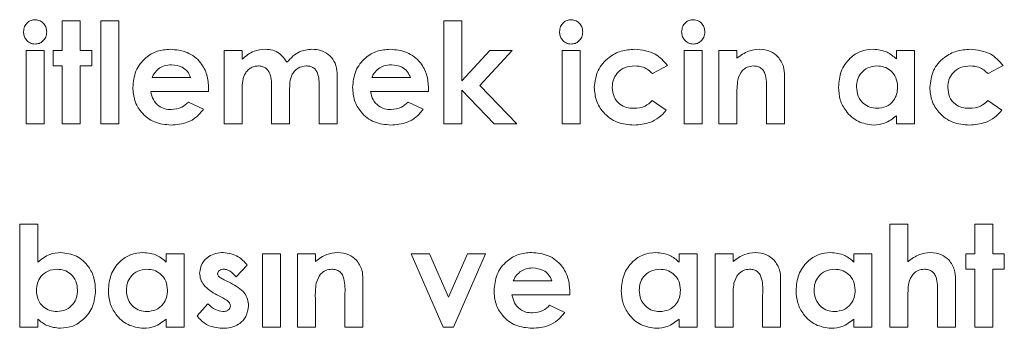
# Model space of a CAD drawing. Units: millimetres. Extents: x 209 to 22510, y -158 to 5582.
# Drawn here: x 19955 to 19980, y 2945 to 2953 of the extents above; entities that cross this region are included whole.
import ezdxf

# ---------------------------------------------------------------- set-up
doc = ezdxf.new("R2010")
doc.units = ezdxf.units.MM

msp = doc.modelspace()

# ---------------------------------------------------------------- linework, layer by layer
at = {"color": 7, "linetype": 'Continuous', "lineweight": 15}
for p, q in [((19956.383, 2952.779), (19956.831, 2952.779)), ((19956.383, 2952.042), (19956.383, 2952.779)), ((19956.831, 2952.779), (19956.831, 2952.042)), ((19957.344, 2952.779), (19957.793, 2952.779)), ((19957.344, 2950.215), (19957.344, 2952.779)), ((19957.793, 2952.779), (19957.793, 2950.215)), ((19965.902, 2952.779), (19966.35, 2952.779)), ((19965.902, 2950.215), (19965.902, 2952.779)), ((19966.35, 2952.779), (19966.35, 2951.284)), ((19955.485, 2952.042), (19955.934, 2952.042)), ((19955.485, 2950.215), (19955.485, 2952.042)), ((19955.934, 2952.042), (19955.934, 2950.215)), ((19956.158, 2951.657), (19956.158, 2952.042)), ((19956.158, 2952.042), (19956.383, 2952.042)), ((19956.831, 2952.042), (19957.12, 2952.042)), ((19957.12, 2952.042), (19957.12, 2951.657)), ((19960.421, 2952.042), (19960.87, 2952.042)), ((19960.421, 2950.215), (19960.421, 2952.042)), ((19960.87, 2952.042), (19960.87, 2951.824)), ((19966.35, 2951.284), (19967.049, 2952.042)), ((19967.603, 2952.042), (19966.801, 2951.171)), ((19967.049, 2952.042), (19967.603, 2952.042)), ((19968.85, 2952.042), (19969.299, 2952.042)), ((19968.85, 2950.215), (19968.85, 2952.042)), ((19969.299, 2952.042), (19969.299, 2950.215)), ((19971.895, 2952.042), (19972.344, 2952.042)), ((19971.895, 2950.215), (19971.895, 2952.042)), ((19972.344, 2952.042), (19972.344, 2950.215)), ((19972.761, 2952.042), (19973.209, 2952.042)), ((19972.761, 2950.215), (19972.761, 2952.042)), ((19973.209, 2952.042), (19973.209, 2951.849)), ((19977.184, 2952.042), (19977.633, 2952.042)), ((19977.184, 2951.836), (19977.184, 2952.042)), ((19977.633, 2952.042), (19977.633, 2950.215)), ((19956.383, 2951.657), (19956.158, 2951.657)), ((19956.383, 2950.215), (19956.383, 2951.657)), ((19957.12, 2951.657), (19956.831, 2951.657)), ((19956.831, 2951.657), (19956.831, 2950.215)), ((19971.479, 2951.669), (19971.107, 2951.465)), ((19979.844, 2951.669), (19979.472, 2951.465)), ((19958.626, 2951.369), (19959.588, 2951.369)), ((19964.107, 2951.369), (19965.068, 2951.369)), ((19974.395, 2951.413), (19974.395, 2950.215)), ((19960.036, 2951.101), (19960.035, 2951.016)), ((19961.607, 2950.215), (19961.607, 2951.091)), ((19962.793, 2950.215), (19962.793, 2951.133)), ((19963.242, 2951.278), (19963.242, 2950.215)), ((19965.517, 2951.101), (19965.516, 2951.016)), ((19966.801, 2951.171), (19967.718, 2950.215)), ((19960.035, 2951.016), (19958.594, 2951.016)), ((19960.87, 2951.019), (19960.87, 2950.215)), ((19962.056, 2951.031), (19962.056, 2950.215)), ((19965.516, 2951.016), (19964.075, 2951.016)), ((19967.153, 2950.215), (19966.35, 2951.052)), ((19966.35, 2951.052), (19966.35, 2950.215)), ((19973.209, 2950.942), (19973.209, 2950.215)), ((19973.947, 2950.215), (19973.947, 2951.008)), ((19959.533, 2950.757), (19959.908, 2950.579)), ((19965.013, 2950.757), (19965.389, 2950.579)), ((19971.098, 2950.792), (19971.447, 2950.553)), ((19979.463, 2950.792), (19979.812, 2950.553)), ((19977.184, 2950.215), (19977.184, 2950.414)), ((19955.934, 2950.215), (19955.485, 2950.215)), ((19956.831, 2950.215), (19956.383, 2950.215)), ((19957.793, 2950.215), (19957.344, 2950.215)), ((19960.87, 2950.215), (19960.421, 2950.215)), ((19962.056, 2950.215), (19961.607, 2950.215)), ((19963.242, 2950.215), (19962.793, 2950.215)), ((19966.35, 2950.215), (19965.902, 2950.215)), ((19967.718, 2950.215), (19967.153, 2950.215)), ((19969.299, 2950.215), (19968.85, 2950.215)), ((19972.344, 2950.215), (19971.895, 2950.215)), ((19973.209, 2950.215), (19972.761, 2950.215)), ((19974.395, 2950.215), (19973.947, 2950.215)), ((19977.633, 2950.215), (19977.184, 2950.215)), ((19955.325, 2947.709), (19955.774, 2947.709)), ((19955.325, 2945.145), (19955.325, 2947.709)), ((19955.774, 2947.709), (19955.774, 2946.759)), ((19977.024, 2947.709), (19977.472, 2947.709)), ((19977.024, 2945.145), (19977.024, 2947.709)), ((19977.472, 2947.709), (19977.472, 2946.774)), ((19979.139, 2947.709), (19979.588, 2947.709)), ((19979.139, 2946.971), (19979.139, 2947.709)), ((19979.588, 2947.709), (19979.588, 2946.971)), ((19958.979, 2946.971), (19959.427, 2946.971)), ((19958.979, 2946.766), (19958.979, 2946.971)), ((19959.427, 2946.971), (19959.427, 2945.145)), ((19961.383, 2946.971), (19961.831, 2946.971)), ((19961.383, 2945.145), (19961.383, 2946.971)), ((19961.831, 2946.971), (19961.831, 2945.145)), ((19962.248, 2946.971), (19962.697, 2946.971)), ((19962.248, 2945.145), (19962.248, 2946.971)), ((19962.697, 2946.971), (19962.697, 2946.778)), ((19965.084, 2946.971), (19965.541, 2946.971)), ((19965.885, 2945.145), (19965.084, 2946.971)), ((19965.541, 2946.971), (19966.014, 2945.893)), ((19966.014, 2945.893), (19966.487, 2946.971)), ((19966.943, 2946.971), (19966.143, 2945.145)), ((19966.487, 2946.971), (19966.943, 2946.971)), ((19971.767, 2946.971), (19972.216, 2946.971)), ((19971.767, 2946.766), (19971.767, 2946.971)), ((19972.216, 2946.971), (19972.216, 2945.145)), ((19972.665, 2946.971), (19973.113, 2946.971)), ((19972.665, 2945.145), (19972.665, 2946.971)), ((19973.113, 2946.971), (19973.113, 2946.778)), ((19976.126, 2946.971), (19976.575, 2946.971)), ((19976.126, 2946.766), (19976.126, 2946.971)), ((19976.575, 2946.971), (19976.575, 2945.145)), ((19978.915, 2946.587), (19978.915, 2946.971)), ((19978.915, 2946.971), (19979.139, 2946.971)), ((19979.588, 2946.971), (19979.876, 2946.971)), ((19979.876, 2946.971), (19979.876, 2946.587)), ((19960.998, 2946.69), (19960.723, 2946.395)), ((19979.139, 2946.587), (19978.915, 2946.587)), ((19979.139, 2945.145), (19979.139, 2946.587)), ((19979.876, 2946.587), (19979.588, 2946.587)), ((19979.588, 2946.587), (19979.588, 2945.145)), ((19960.42, 2946.325), (19960.582, 2946.243)), ((19963.883, 2946.342), (19963.883, 2945.145)), ((19967.633, 2946.298), (19968.594, 2946.298)), ((19974.299, 2946.342), (19974.299, 2945.145)), ((19978.658, 2946.342), (19978.658, 2945.145)), ((19960.388, 2945.872), (19960.24, 2945.947)), ((19963.434, 2945.145), (19963.434, 2945.938)), ((19969.041, 2945.946), (19967.6, 2945.946)), ((19969.043, 2946.03), (19969.041, 2945.946)), ((19973.85, 2945.145), (19973.85, 2945.938)), ((19978.209, 2945.145), (19978.209, 2945.939)), ((19959.748, 2945.42), (19960.02, 2945.721)), ((19962.697, 2945.872), (19962.697, 2945.145)), ((19968.539, 2945.687), (19968.915, 2945.508)), ((19973.113, 2945.872), (19973.113, 2945.145)), ((19977.472, 2945.872), (19977.472, 2945.145)), ((19955.774, 2945.344), (19955.774, 2945.145)), ((19958.979, 2945.145), (19958.979, 2945.344)), ((19971.767, 2945.145), (19971.767, 2945.344)), ((19976.126, 2945.145), (19976.126, 2945.344)), ((19955.774, 2945.145), (19955.325, 2945.145)), ((19959.427, 2945.145), (19958.979, 2945.145)), ((19961.831, 2945.145), (19961.383, 2945.145)), ((19962.697, 2945.145), (19962.248, 2945.145)), ((19963.883, 2945.145), (19963.434, 2945.145)), ((19966.143, 2945.145), (19965.885, 2945.145)), ((19972.216, 2945.145), (19971.767, 2945.145)), ((19973.113, 2945.145), (19972.665, 2945.145)), ((19974.299, 2945.145), (19973.85, 2945.145)), ((19976.575, 2945.145), (19976.126, 2945.145)), ((19977.472, 2945.145), (19977.024, 2945.145)), ((19978.658, 2945.145), (19978.209, 2945.145)), ((19979.588, 2945.145), (19979.139, 2945.145))]:
    msp.add_line(p, q, dxfattribs=at)
for points, knots in [([(19955.421, 2952.512), (19955.426, 2952.555), (19955.435, 2952.642), (19955.512, 2952.74), (19955.606, 2952.801), (19955.674, 2952.808), (19955.708, 2952.811)], [0, 0, 0, 0, 0.279759, 0.559618, 0.779821, 1, 1, 1, 1]), ([(19955.708, 2952.811), (19955.752, 2952.805), (19955.84, 2952.794), (19955.933, 2952.708), (19955.99, 2952.609), (19955.995, 2952.54), (19955.998, 2952.505)], [0, 0, 0, 0, 0.279183, 0.558865, 0.779308, 1, 1, 1, 1]), ([(19968.786, 2952.512), (19968.791, 2952.555), (19968.801, 2952.642), (19968.877, 2952.74), (19968.972, 2952.801), (19969.04, 2952.808), (19969.074, 2952.811)], [0, 0, 0, 0, 0.27976, 0.559621, 0.779823, 1, 1, 1, 1]), ([(19969.074, 2952.811), (19969.118, 2952.805), (19969.205, 2952.794), (19969.299, 2952.708), (19969.356, 2952.609), (19969.361, 2952.54), (19969.363, 2952.505)], [0, 0, 0, 0, 0.279184, 0.558865, 0.779308, 1, 1, 1, 1]), ([(19971.831, 2952.512), (19971.836, 2952.555), (19971.845, 2952.642), (19971.922, 2952.74), (19972.017, 2952.801), (19972.085, 2952.808), (19972.119, 2952.811)], [0, 0, 0, 0, 0.2797599, 0.5596209, 0.7798228, 1, 1, 1, 1]), ([(19972.119, 2952.811), (19972.163, 2952.805), (19972.25, 2952.794), (19972.343, 2952.708), (19972.4, 2952.609), (19972.406, 2952.54), (19972.408, 2952.505)], [0, 0, 0, 0, 0.2791847, 0.5588654, 0.7793078, 1, 1, 1, 1]), ([(19955.712, 2952.202), (19955.668, 2952.208), (19955.579, 2952.22), (19955.485, 2952.307), (19955.429, 2952.407), (19955.424, 2952.477), (19955.421, 2952.512)], [0, 0, 0, 0, 0.279286, 0.558913, 0.77941, 1, 1, 1, 1]), ([(19955.998, 2952.505), (19955.993, 2952.462), (19955.984, 2952.375), (19955.908, 2952.277), (19955.814, 2952.212), (19955.746, 2952.206), (19955.712, 2952.202)], [0, 0, 0, 0, 0.279852, 0.559575, 0.779824, 1, 1, 1, 1]), ([(19969.077, 2952.202), (19969.033, 2952.208), (19968.944, 2952.22), (19968.85, 2952.307), (19968.795, 2952.407), (19968.789, 2952.477), (19968.786, 2952.512)], [0, 0, 0, 0, 0.279284, 0.558914, 0.779409, 1, 1, 1, 1]), ([(19969.363, 2952.505), (19969.359, 2952.462), (19969.349, 2952.375), (19969.273, 2952.277), (19969.18, 2952.212), (19969.112, 2952.206), (19969.077, 2952.202)], [0, 0, 0, 0, 0.2798519, 0.5595728, 0.7798209, 1, 1, 1, 1]), ([(19972.122, 2952.202), (19972.078, 2952.208), (19971.989, 2952.22), (19971.895, 2952.307), (19971.84, 2952.407), (19971.834, 2952.477), (19971.831, 2952.512)], [0, 0, 0, 0, 0.279284, 0.5589135, 0.7794094, 1, 1, 1, 1]), ([(19972.408, 2952.505), (19972.404, 2952.462), (19972.394, 2952.375), (19972.318, 2952.277), (19972.225, 2952.212), (19972.156, 2952.206), (19972.122, 2952.202)], [0, 0, 0, 0, 0.279852, 0.559573, 0.779821, 1, 1, 1, 1]), ([(19958.145, 2951.119), (19958.159, 2951.259), (19958.187, 2951.539), (19958.435, 2951.858), (19958.748, 2952.047), (19958.968, 2952.065), (19959.078, 2952.074)], [0, 0, 0, 0, 0.279924, 0.559401, 0.77956, 1, 1, 1, 1]), ([(19958.145, 2951.119), (19958.159, 2951.259), (19958.187, 2951.539), (19958.435, 2951.858), (19958.748, 2952.047), (19958.968, 2952.065), (19959.078, 2952.074)], [0, 0, 0, 0, 0.279924, 0.559401, 0.77956, 1, 1, 1, 1]), ([(19959.078, 2952.074), (19959.222, 2952.06), (19959.511, 2952.033), (19959.838, 2951.773), (19960.014, 2951.44), (19960.029, 2951.214), (19960.036, 2951.101)], [0, 0, 0, 0, 0.279903, 0.559127, 0.779298, 1, 1, 1, 1]), ([(19959.078, 2952.074), (19959.222, 2952.06), (19959.511, 2952.033), (19959.838, 2951.773), (19960.014, 2951.44), (19960.029, 2951.214), (19960.036, 2951.101)], [0, 0, 0, 0, 0.279903, 0.559127, 0.779298, 1, 1, 1, 1]), ([(19960.87, 2951.824), (19960.965, 2951.904), (19961.134, 2952.049), (19961.355, 2952.066), (19961.452, 2952.074)], [0, 0, 0, 0, 0.558998, 1, 1, 1, 1]), ([(19961.452, 2952.074), (19961.514, 2952.069), (19961.637, 2952.06), (19961.842, 2951.961), (19961.934, 2951.829), (19961.99, 2951.749)], [0, 0, 0, 0, 0.280755, 0.56136, 1, 1, 1, 1]), ([(19961.452, 2952.074), (19961.514, 2952.069), (19961.637, 2952.06), (19961.842, 2951.961), (19961.934, 2951.829), (19961.99, 2951.749)], [0, 0, 0, 0, 0.280755, 0.56136, 1, 1, 1, 1]), ([(19961.99, 2951.749), (19962.085, 2951.852), (19962.256, 2952.038), (19962.504, 2952.063), (19962.613, 2952.074)], [0, 0, 0, 0, 0.558735, 1, 1, 1, 1]), ([(19961.99, 2951.749), (19962.085, 2951.852), (19962.256, 2952.038), (19962.504, 2952.063), (19962.613, 2952.074)], [0, 0, 0, 0, 0.558735, 1, 1, 1, 1]), ([(19962.613, 2952.074), (19962.686, 2952.069), (19962.831, 2952.058), (19963.028, 2951.955), (19963.242, 2951.709), (19963.242, 2951.456), (19963.242, 2951.278)], [0, 0, 0, 0, 0.187324, 0.374383, 0.561073, 1, 1, 1, 1]), ([(19963.626, 2951.119), (19963.64, 2951.259), (19963.668, 2951.539), (19963.915, 2951.858), (19964.229, 2952.047), (19964.449, 2952.065), (19964.559, 2952.074)], [0, 0, 0, 0, 0.279924, 0.5594, 0.779559, 1, 1, 1, 1]), ([(19963.626, 2951.119), (19963.64, 2951.259), (19963.668, 2951.539), (19963.915, 2951.858), (19964.229, 2952.047), (19964.449, 2952.065), (19964.559, 2952.074)], [0, 0, 0, 0, 0.279924, 0.5594, 0.779559, 1, 1, 1, 1]), ([(19964.559, 2952.074), (19964.703, 2952.06), (19964.991, 2952.033), (19965.319, 2951.773), (19965.495, 2951.44), (19965.51, 2951.214), (19965.517, 2951.101)], [0, 0, 0, 0, 0.279903, 0.559127, 0.779298, 1, 1, 1, 1]), ([(19964.559, 2952.074), (19964.703, 2952.06), (19964.991, 2952.033), (19965.319, 2951.773), (19965.495, 2951.44), (19965.51, 2951.214), (19965.517, 2951.101)], [0, 0, 0, 0, 0.279903, 0.559127, 0.779298, 1, 1, 1, 1]), ([(19969.652, 2951.122), (19969.67, 2951.267), (19969.708, 2951.556), (19969.983, 2951.874), (19970.317, 2952.047), (19970.545, 2952.065), (19970.658, 2952.074)], [0, 0, 0, 0, 0.279442, 0.558801, 0.779295, 1, 1, 1, 1]), ([(19969.652, 2951.122), (19969.67, 2951.267), (19969.708, 2951.556), (19969.983, 2951.874), (19970.317, 2952.047), (19970.545, 2952.065), (19970.658, 2952.074)], [0, 0, 0, 0, 0.279442, 0.558801, 0.779295, 1, 1, 1, 1]), ([(19970.658, 2952.074), (19970.841, 2952.054), (19971.166, 2952.017), (19971.383, 2951.776), (19971.479, 2951.669)], [0, 0, 0, 0, 0.559357, 1, 1, 1, 1]), ([(19973.209, 2951.849), (19973.302, 2951.918), (19973.468, 2952.042), (19973.672, 2952.064), (19973.762, 2952.074)], [0, 0, 0, 0, 0.56038, 1, 1, 1, 1]), ([(19973.762, 2952.074), (19973.861, 2952.064), (19974.037, 2952.047), (19974.173, 2951.935), (19974.233, 2951.886)], [0, 0, 0, 0, 0.559325, 1, 1, 1, 1]), ([(19973.762, 2952.074), (19973.861, 2952.064), (19974.037, 2952.047), (19974.173, 2951.935), (19974.233, 2951.886)], [0, 0, 0, 0, 0.559325, 1, 1, 1, 1]), ([(19975.742, 2951.125), (19975.753, 2951.26), (19975.776, 2951.528), (19975.997, 2951.844), (19976.288, 2952.043), (19976.499, 2952.064), (19976.604, 2952.074)], [0, 0, 0, 0, 0.28025, 0.559724, 0.779858, 1, 1, 1, 1]), ([(19975.742, 2951.125), (19975.753, 2951.26), (19975.776, 2951.528), (19975.997, 2951.844), (19976.288, 2952.043), (19976.499, 2952.064), (19976.604, 2952.074)], [0, 0, 0, 0, 0.28025, 0.559724, 0.779858, 1, 1, 1, 1]), ([(19976.604, 2952.074), (19976.726, 2952.061), (19976.943, 2952.037), (19977.11, 2951.898), (19977.184, 2951.836)], [0, 0, 0, 0, 0.559129, 1, 1, 1, 1]), ([(19978.017, 2951.122), (19978.036, 2951.267), (19978.073, 2951.556), (19978.348, 2951.874), (19978.683, 2952.047), (19978.91, 2952.065), (19979.024, 2952.074)], [0, 0, 0, 0, 0.279442, 0.558801, 0.779295, 1, 1, 1, 1]), ([(19978.017, 2951.122), (19978.036, 2951.267), (19978.073, 2951.556), (19978.348, 2951.874), (19978.683, 2952.047), (19978.91, 2952.065), (19979.024, 2952.074)], [0, 0, 0, 0, 0.279442, 0.558801, 0.779295, 1, 1, 1, 1]), ([(19979.024, 2952.074), (19979.206, 2952.054), (19979.532, 2952.017), (19979.749, 2951.776), (19979.844, 2951.669)], [0, 0, 0, 0, 0.559357, 1, 1, 1, 1]), ([(19974.233, 2951.886), (19974.288, 2951.806), (19974.387, 2951.663), (19974.393, 2951.49), (19974.395, 2951.413)], [0, 0, 0, 0, 0.557588, 1, 1, 1, 1]), ([(19958.789, 2951.589), (19958.751, 2951.553), (19958.685, 2951.489), (19958.644, 2951.406), (19958.626, 2951.369)], [0, 0, 0, 0, 0.559099, 1, 1, 1, 1]), ([(19959.114, 2951.689), (19959.049, 2951.685), (19958.932, 2951.676), (19958.833, 2951.616), (19958.789, 2951.589)], [0, 0, 0, 0, 0.559832, 1, 1, 1, 1]), ([(19959.588, 2951.369), (19959.564, 2951.421), (19959.518, 2951.526), (19959.351, 2951.658), (19959.204, 2951.678), (19959.114, 2951.689)], [0, 0, 0, 0, 0.280406, 0.56133, 1, 1, 1, 1]), ([(19961.276, 2951.657), (19961.241, 2951.655), (19961.169, 2951.649), (19961.071, 2951.602), (19960.989, 2951.532), (19960.871, 2951.35), (19960.87, 2951.166), (19960.87, 2951.019)], [0, 0, 0, 0, 0.125297, 0.25064, 0.376037, 0.501471, 1, 1, 1, 1]), ([(19961.607, 2951.091), (19961.607, 2951.218), (19961.608, 2951.376), (19961.524, 2951.545), (19961.456, 2951.611), (19961.37, 2951.652), (19961.308, 2951.656), (19961.276, 2951.657)], [0, 0, 0, 0, 0.499394, 0.624639, 0.749663, 0.874726, 1, 1, 1, 1]), ([(19962.469, 2951.657), (19962.398, 2951.647), (19962.291, 2951.631), (19962.179, 2951.538), (19962.057, 2951.362), (19962.056, 2951.178), (19962.056, 2951.031)], [0, 0, 0, 0, 0.249002, 0.374747, 0.500505, 1, 1, 1, 1]), ([(19962.793, 2951.133), (19962.792, 2951.252), (19962.792, 2951.402), (19962.709, 2951.561), (19962.641, 2951.62), (19962.557, 2951.652), (19962.499, 2951.656), (19962.469, 2951.657)], [0, 0, 0, 0, 0.499674, 0.624751, 0.749775, 0.87475, 1, 1, 1, 1]), ([(19964.27, 2951.589), (19964.232, 2951.553), (19964.165, 2951.489), (19964.125, 2951.406), (19964.107, 2951.369)], [0, 0, 0, 0, 0.559099, 1, 1, 1, 1]), ([(19964.595, 2951.689), (19964.53, 2951.685), (19964.413, 2951.676), (19964.313, 2951.616), (19964.27, 2951.589)], [0, 0, 0, 0, 0.55983, 1, 1, 1, 1]), ([(19965.068, 2951.369), (19965.045, 2951.421), (19964.998, 2951.526), (19964.832, 2951.658), (19964.685, 2951.678), (19964.595, 2951.689)], [0, 0, 0, 0, 0.280405, 0.561331, 1, 1, 1, 1]), ([(19970.66, 2951.657), (19970.578, 2951.651), (19970.415, 2951.637), (19970.225, 2951.496), (19970.115, 2951.312), (19970.105, 2951.184), (19970.1, 2951.12)], [0, 0, 0, 0, 0.280155, 0.559367, 0.779487, 1, 1, 1, 1]), ([(19971.107, 2951.465), (19971.035, 2951.529), (19970.906, 2951.643), (19970.736, 2951.653), (19970.66, 2951.657)], [0, 0, 0, 0, 0.559007, 1, 1, 1, 1]), ([(19973.623, 2951.657), (19973.569, 2951.652), (19973.463, 2951.64), (19973.306, 2951.519), (19973.259, 2951.389), (19973.23, 2951.31)], [0, 0, 0, 0, 0.2804, 0.560813, 1, 1, 1, 1]), ([(19973.947, 2951.008), (19973.951, 2951.148), (19973.956, 2951.322), (19973.89, 2951.521), (19973.821, 2951.601), (19973.726, 2951.65), (19973.657, 2951.655), (19973.623, 2951.657)], [0, 0, 0, 0, 0.500562, 0.625547, 0.750279, 0.875004, 1, 1, 1, 1]), ([(19976.699, 2951.657), (19976.622, 2951.649), (19976.468, 2951.632), (19976.298, 2951.489), (19976.203, 2951.313), (19976.195, 2951.192), (19976.19, 2951.132)], [0, 0, 0, 0, 0.279592, 0.559065, 0.779312, 1, 1, 1, 1]), ([(19977.216, 2951.134), (19977.209, 2951.211), (19977.195, 2951.367), (19977.057, 2951.543), (19976.881, 2951.643), (19976.759, 2951.653), (19976.699, 2951.657)], [0, 0, 0, 0, 0.279995, 0.559297, 0.77943, 1, 1, 1, 1]), ([(19979.026, 2951.657), (19978.944, 2951.651), (19978.78, 2951.637), (19978.59, 2951.496), (19978.48, 2951.312), (19978.471, 2951.184), (19978.466, 2951.12)], [0, 0, 0, 0, 0.2801545, 0.5593666, 0.7794874, 1, 1, 1, 1]), ([(19979.472, 2951.465), (19979.4, 2951.529), (19979.271, 2951.643), (19979.101, 2951.653), (19979.026, 2951.657)], [0, 0, 0, 0, 0.559006, 1, 1, 1, 1]), ([(19973.23, 2951.31), (19973.223, 2951.241), (19973.209, 2951.119), (19973.209, 2950.996), (19973.209, 2950.942)], [0, 0, 0, 0, 0.5596399, 1, 1, 1, 1]), ([(19959.098, 2950.183), (19958.958, 2950.196), (19958.677, 2950.222), (19958.357, 2950.472), (19958.172, 2950.788), (19958.154, 2951.008), (19958.145, 2951.119)], [0, 0, 0, 0, 0.279983, 0.559321, 0.779504, 1, 1, 1, 1]), ([(19964.579, 2950.183), (19964.438, 2950.196), (19964.157, 2950.222), (19963.838, 2950.472), (19963.653, 2950.788), (19963.635, 2951.008), (19963.626, 2951.119)], [0, 0, 0, 0, 0.279984, 0.559321, 0.779504, 1, 1, 1, 1]), ([(19970.645, 2950.183), (19970.501, 2950.194), (19970.212, 2950.216), (19969.881, 2950.465), (19969.684, 2950.784), (19969.663, 2951.009), (19969.652, 2951.122)], [0, 0, 0, 0, 0.280292, 0.55932, 0.779683, 1, 1, 1, 1]), ([(19970.1, 2951.12), (19970.108, 2951.041), (19970.124, 2950.883), (19970.269, 2950.706), (19970.451, 2950.612), (19970.574, 2950.604), (19970.636, 2950.6)], [0, 0, 0, 0, 0.279856, 0.559017, 0.779217, 1, 1, 1, 1]), ([(19970.1, 2951.12), (19970.108, 2951.041), (19970.124, 2950.883), (19970.269, 2950.706), (19970.451, 2950.612), (19970.574, 2950.604), (19970.636, 2950.6)], [0, 0, 0, 0, 0.279856, 0.559017, 0.779217, 1, 1, 1, 1]), ([(19976.618, 2950.183), (19976.484, 2950.202), (19976.216, 2950.239), (19975.93, 2950.502), (19975.765, 2950.809), (19975.749, 2951.02), (19975.742, 2951.125)], [0, 0, 0, 0, 0.279095, 0.558931, 0.779356, 1, 1, 1, 1]), ([(19976.19, 2951.132), (19976.198, 2951.055), (19976.212, 2950.9), (19976.347, 2950.723), (19976.518, 2950.616), (19976.64, 2950.605), (19976.701, 2950.6)], [0, 0, 0, 0, 0.279983, 0.559364, 0.779588, 1, 1, 1, 1]), ([(19976.19, 2951.132), (19976.198, 2951.055), (19976.212, 2950.9), (19976.347, 2950.723), (19976.518, 2950.616), (19976.64, 2950.605), (19976.701, 2950.6)], [0, 0, 0, 0, 0.279983, 0.559364, 0.779588, 1, 1, 1, 1]), ([(19976.701, 2950.6), (19976.779, 2950.608), (19976.935, 2950.625), (19977.109, 2950.77), (19977.204, 2950.95), (19977.212, 2951.072), (19977.216, 2951.134)], [0, 0, 0, 0, 0.2796851, 0.5589758, 0.7792308, 1, 1, 1, 1]), ([(19976.701, 2950.6), (19976.779, 2950.608), (19976.935, 2950.625), (19977.109, 2950.77), (19977.204, 2950.95), (19977.212, 2951.072), (19977.216, 2951.134)], [0, 0, 0, 0, 0.2796851, 0.5589758, 0.7792308, 1, 1, 1, 1]), ([(19979.01, 2950.183), (19978.866, 2950.194), (19978.578, 2950.216), (19978.247, 2950.465), (19978.05, 2950.784), (19978.028, 2951.009), (19978.017, 2951.122)], [0, 0, 0, 0, 0.2802924, 0.5593199, 0.7796828, 1, 1, 1, 1]), ([(19978.466, 2951.12), (19978.474, 2951.041), (19978.489, 2950.883), (19978.634, 2950.706), (19978.816, 2950.612), (19978.939, 2950.604), (19979.001, 2950.6)], [0, 0, 0, 0, 0.279856, 0.559016, 0.779216, 1, 1, 1, 1]), ([(19978.466, 2951.12), (19978.474, 2951.041), (19978.489, 2950.883), (19978.634, 2950.706), (19978.816, 2950.612), (19978.939, 2950.604), (19979.001, 2950.6)], [0, 0, 0, 0, 0.279856, 0.559016, 0.779216, 1, 1, 1, 1]), ([(19958.594, 2951.016), (19958.61, 2950.948), (19958.642, 2950.811), (19958.775, 2950.66), (19958.939, 2950.578), (19959.048, 2950.571), (19959.103, 2950.568)], [0, 0, 0, 0, 0.28013, 0.559425, 0.779512, 1, 1, 1, 1]), ([(19964.075, 2951.016), (19964.091, 2950.948), (19964.123, 2950.811), (19964.256, 2950.66), (19964.419, 2950.578), (19964.529, 2950.571), (19964.584, 2950.568)], [0, 0, 0, 0, 0.28013, 0.559426, 0.779513, 1, 1, 1, 1]), ([(19959.908, 2950.579), (19959.853, 2950.51), (19959.742, 2950.373), (19959.464, 2950.211), (19959.237, 2950.194), (19959.098, 2950.183)], [0, 0, 0, 0, 0.280456, 0.560535, 1, 1, 1, 1]), ([(19959.103, 2950.568), (19959.195, 2950.579), (19959.359, 2950.598), (19959.479, 2950.709), (19959.533, 2950.757)], [0, 0, 0, 0, 0.558877, 1, 1, 1, 1]), ([(19959.103, 2950.568), (19959.195, 2950.579), (19959.359, 2950.598), (19959.479, 2950.709), (19959.533, 2950.757)], [0, 0, 0, 0, 0.558877, 1, 1, 1, 1]), ([(19965.389, 2950.579), (19965.334, 2950.51), (19965.223, 2950.373), (19964.945, 2950.211), (19964.718, 2950.194), (19964.579, 2950.183)], [0, 0, 0, 0, 0.280457, 0.560535, 1, 1, 1, 1]), ([(19964.584, 2950.568), (19964.676, 2950.579), (19964.839, 2950.598), (19964.96, 2950.709), (19965.013, 2950.757)], [0, 0, 0, 0, 0.5588774, 1, 1, 1, 1]), ([(19964.584, 2950.568), (19964.676, 2950.579), (19964.839, 2950.598), (19964.96, 2950.709), (19965.013, 2950.757)], [0, 0, 0, 0, 0.5588774, 1, 1, 1, 1]), ([(19970.636, 2950.6), (19970.735, 2950.607), (19970.911, 2950.621), (19971.041, 2950.74), (19971.098, 2950.792)], [0, 0, 0, 0, 0.559955, 1, 1, 1, 1]), ([(19970.636, 2950.6), (19970.735, 2950.607), (19970.911, 2950.621), (19971.041, 2950.74), (19971.098, 2950.792)], [0, 0, 0, 0, 0.559955, 1, 1, 1, 1]), ([(19979.001, 2950.6), (19979.1, 2950.607), (19979.277, 2950.621), (19979.406, 2950.74), (19979.463, 2950.792)], [0, 0, 0, 0, 0.559955, 1, 1, 1, 1]), ([(19979.001, 2950.6), (19979.1, 2950.607), (19979.277, 2950.621), (19979.406, 2950.74), (19979.463, 2950.792)], [0, 0, 0, 0, 0.559955, 1, 1, 1, 1]), ([(19971.447, 2950.553), (19971.39, 2950.489), (19971.275, 2950.361), (19971, 2950.212), (19970.78, 2950.194), (19970.645, 2950.183)], [0, 0, 0, 0, 0.280349, 0.560551, 1, 1, 1, 1]), ([(19977.184, 2950.414), (19977.09, 2950.34), (19976.922, 2950.208), (19976.711, 2950.191), (19976.618, 2950.183)], [0, 0, 0, 0, 0.559606, 1, 1, 1, 1]), ([(19979.812, 2950.553), (19979.755, 2950.489), (19979.641, 2950.361), (19979.366, 2950.212), (19979.145, 2950.194), (19979.01, 2950.183)], [0, 0, 0, 0, 0.280349, 0.560551, 1, 1, 1, 1]), ([(19955.774, 2946.759), (19955.869, 2946.837), (19956.04, 2946.976), (19956.258, 2946.995), (19956.354, 2947.004)], [0, 0, 0, 0, 0.559416, 1, 1, 1, 1]), ([(19956.354, 2947.004), (19956.488, 2946.986), (19956.756, 2946.949), (19957.041, 2946.683), (19957.195, 2946.371), (19957.209, 2946.16), (19957.216, 2946.055)], [0, 0, 0, 0, 0.2791, 0.55877, 0.779175, 1, 1, 1, 1]), ([(19956.354, 2947.004), (19956.488, 2946.986), (19956.756, 2946.949), (19957.041, 2946.683), (19957.195, 2946.371), (19957.209, 2946.16), (19957.216, 2946.055)], [0, 0, 0, 0, 0.2791, 0.55877, 0.779175, 1, 1, 1, 1]), ([(19957.536, 2946.055), (19957.548, 2946.189), (19957.571, 2946.458), (19957.792, 2946.773), (19958.083, 2946.972), (19958.294, 2946.993), (19958.399, 2947.004)], [0, 0, 0, 0, 0.280251, 0.559726, 0.779856, 1, 1, 1, 1]), ([(19957.536, 2946.055), (19957.548, 2946.189), (19957.571, 2946.458), (19957.792, 2946.773), (19958.083, 2946.972), (19958.294, 2946.993), (19958.399, 2947.004)], [0, 0, 0, 0, 0.280251, 0.559726, 0.779856, 1, 1, 1, 1]), ([(19958.399, 2947.004), (19958.521, 2946.99), (19958.738, 2946.966), (19958.905, 2946.827), (19958.979, 2946.766)], [0, 0, 0, 0, 0.559129, 1, 1, 1, 1]), ([(19959.812, 2946.492), (19959.824, 2946.574), (19959.848, 2946.737), (19960.019, 2946.902), (19960.209, 2946.992), (19960.337, 2947), (19960.401, 2947.004)], [0, 0, 0, 0, 0.2788137, 0.5585204, 0.7790328, 1, 1, 1, 1]), ([(19959.812, 2946.492), (19959.824, 2946.574), (19959.848, 2946.737), (19960.019, 2946.902), (19960.209, 2946.992), (19960.337, 2947), (19960.401, 2947.004)], [0, 0, 0, 0, 0.2788137, 0.5585204, 0.7790328, 1, 1, 1, 1]), ([(19960.401, 2947.004), (19960.534, 2946.984), (19960.772, 2946.949), (19960.929, 2946.769), (19960.998, 2946.69)], [0, 0, 0, 0, 0.558602, 1, 1, 1, 1]), ([(19962.697, 2946.778), (19962.789, 2946.848), (19962.955, 2946.972), (19963.16, 2946.994), (19963.25, 2947.004)], [0, 0, 0, 0, 0.560371, 1, 1, 1, 1]), ([(19963.25, 2947.004), (19963.348, 2946.994), (19963.524, 2946.976), (19963.66, 2946.865), (19963.72, 2946.815)], [0, 0, 0, 0, 0.559325, 1, 1, 1, 1]), ([(19963.25, 2947.004), (19963.348, 2946.994), (19963.524, 2946.976), (19963.66, 2946.865), (19963.72, 2946.815)], [0, 0, 0, 0, 0.559325, 1, 1, 1, 1]), ([(19967.152, 2946.048), (19967.166, 2946.188), (19967.193, 2946.468), (19967.441, 2946.787), (19967.754, 2946.977), (19967.974, 2946.995), (19968.084, 2947.004)], [0, 0, 0, 0, 0.2799318, 0.5593986, 0.7795607, 1, 1, 1, 1]), ([(19967.152, 2946.048), (19967.166, 2946.188), (19967.193, 2946.468), (19967.441, 2946.787), (19967.754, 2946.977), (19967.974, 2946.995), (19968.084, 2947.004)], [0, 0, 0, 0, 0.2799318, 0.5593986, 0.7795607, 1, 1, 1, 1]), ([(19968.084, 2947.004), (19968.229, 2946.99), (19968.517, 2946.963), (19968.844, 2946.702), (19969.02, 2946.37), (19969.035, 2946.144), (19969.043, 2946.03)], [0, 0, 0, 0, 0.2799035, 0.5591349, 0.7792975, 1, 1, 1, 1]), ([(19970.325, 2946.055), (19970.336, 2946.189), (19970.359, 2946.458), (19970.581, 2946.773), (19970.871, 2946.972), (19971.082, 2946.993), (19971.188, 2947.004)], [0, 0, 0, 0, 0.280251, 0.559726, 0.779855, 1, 1, 1, 1]), ([(19970.325, 2946.055), (19970.336, 2946.189), (19970.359, 2946.458), (19970.581, 2946.773), (19970.871, 2946.972), (19971.082, 2946.993), (19971.188, 2947.004)], [0, 0, 0, 0, 0.280251, 0.559726, 0.779855, 1, 1, 1, 1]), ([(19971.188, 2947.004), (19971.309, 2946.99), (19971.527, 2946.966), (19971.694, 2946.827), (19971.767, 2946.766)], [0, 0, 0, 0, 0.559129, 1, 1, 1, 1]), ([(19973.113, 2946.778), (19973.206, 2946.848), (19973.372, 2946.972), (19973.576, 2946.994), (19973.666, 2947.004)], [0, 0, 0, 0, 0.560372, 1, 1, 1, 1]), ([(19973.666, 2947.004), (19973.765, 2946.994), (19973.941, 2946.976), (19974.077, 2946.865), (19974.136, 2946.815)], [0, 0, 0, 0, 0.559325, 1, 1, 1, 1]), ([(19973.666, 2947.004), (19973.765, 2946.994), (19973.941, 2946.976), (19974.077, 2946.865), (19974.136, 2946.815)], [0, 0, 0, 0, 0.559325, 1, 1, 1, 1]), ([(19974.684, 2946.055), (19974.695, 2946.189), (19974.718, 2946.458), (19974.94, 2946.773), (19975.23, 2946.972), (19975.441, 2946.993), (19975.547, 2947.004)], [0, 0, 0, 0, 0.2802512, 0.5597259, 0.7798551, 1, 1, 1, 1]), ([(19974.684, 2946.055), (19974.695, 2946.189), (19974.718, 2946.458), (19974.94, 2946.773), (19975.23, 2946.972), (19975.441, 2946.993), (19975.547, 2947.004)], [0, 0, 0, 0, 0.2802512, 0.5597259, 0.7798551, 1, 1, 1, 1]), ([(19975.547, 2947.004), (19975.668, 2946.99), (19975.886, 2946.966), (19976.053, 2946.827), (19976.126, 2946.766)], [0, 0, 0, 0, 0.559129, 1, 1, 1, 1]), ([(19977.472, 2946.774), (19977.566, 2946.844), (19977.732, 2946.97), (19977.938, 2946.993), (19978.029, 2947.004)], [0, 0, 0, 0, 0.560263, 1, 1, 1, 1]), ([(19978.029, 2947.004), (19978.127, 2946.994), (19978.302, 2946.977), (19978.436, 2946.866), (19978.495, 2946.817)], [0, 0, 0, 0, 0.559305, 1, 1, 1, 1]), ([(19978.029, 2947.004), (19978.127, 2946.994), (19978.302, 2946.977), (19978.436, 2946.866), (19978.495, 2946.817)], [0, 0, 0, 0, 0.559305, 1, 1, 1, 1]), ([(19963.72, 2946.815), (19963.775, 2946.735), (19963.875, 2946.592), (19963.88, 2946.419), (19963.883, 2946.342)], [0, 0, 0, 0, 0.557615, 1, 1, 1, 1]), ([(19974.136, 2946.815), (19974.192, 2946.735), (19974.291, 2946.592), (19974.297, 2946.419), (19974.299, 2946.342)], [0, 0, 0, 0, 0.557615, 1, 1, 1, 1]), ([(19978.495, 2946.817), (19978.551, 2946.737), (19978.65, 2946.593), (19978.656, 2946.419), (19978.658, 2946.342)], [0, 0, 0, 0, 0.557631, 1, 1, 1, 1]), ([(19956.257, 2946.587), (19956.179, 2946.579), (19956.025, 2946.563), (19955.851, 2946.422), (19955.754, 2946.245), (19955.746, 2946.124), (19955.742, 2946.063)], [0, 0, 0, 0, 0.279812, 0.559211, 0.779334, 1, 1, 1, 1]), ([(19956.767, 2946.062), (19956.76, 2946.139), (19956.746, 2946.293), (19956.61, 2946.469), (19956.438, 2946.572), (19956.317, 2946.582), (19956.257, 2946.587)], [0, 0, 0, 0, 0.280047, 0.559445, 0.779556, 1, 1, 1, 1]), ([(19958.493, 2946.587), (19958.417, 2946.578), (19958.263, 2946.562), (19958.093, 2946.418), (19957.998, 2946.242), (19957.989, 2946.122), (19957.985, 2946.062)], [0, 0, 0, 0, 0.279592, 0.559065, 0.779312, 1, 1, 1, 1]), ([(19959.011, 2946.063), (19959.004, 2946.141), (19958.99, 2946.296), (19958.851, 2946.472), (19958.676, 2946.573), (19958.554, 2946.582), (19958.493, 2946.587)], [0, 0, 0, 0, 0.280009, 0.559293, 0.779433, 1, 1, 1, 1]), ([(19960.24, 2945.947), (19960.121, 2946.018), (19959.956, 2946.116), (19959.827, 2946.331), (19959.817, 2946.439), (19959.812, 2946.492)], [0, 0, 0, 0, 0.559031, 0.779577, 1, 1, 1, 1]), ([(19960.42, 2946.587), (19960.4, 2946.586), (19960.359, 2946.584), (19960.306, 2946.562), (19960.268, 2946.523), (19960.263, 2946.491), (19960.261, 2946.475)], [0, 0, 0, 0, 0.281081, 0.561205, 0.780977, 1, 1, 1, 1]), ([(19960.261, 2946.475), (19960.265, 2946.454), (19960.275, 2946.41), (19960.342, 2946.366), (19960.39, 2946.341), (19960.42, 2946.325)], [0, 0, 0, 0, 0.277702, 0.558233, 1, 1, 1, 1]), ([(19960.723, 2946.395), (19960.676, 2946.445), (19960.61, 2946.515), (19960.501, 2946.577), (19960.447, 2946.583), (19960.42, 2946.587)], [0, 0, 0, 0, 0.560093, 0.780323, 1, 1, 1, 1]), ([(19963.11, 2946.587), (19963.057, 2946.581), (19962.95, 2946.569), (19962.793, 2946.448), (19962.746, 2946.318), (19962.718, 2946.239)], [0, 0, 0, 0, 0.280401, 0.560794, 1, 1, 1, 1]), ([(19963.434, 2945.938), (19963.438, 2946.077), (19963.444, 2946.252), (19963.377, 2946.45), (19963.308, 2946.531), (19963.214, 2946.58), (19963.144, 2946.585), (19963.11, 2946.587)], [0, 0, 0, 0, 0.500576, 0.625543, 0.750273, 0.875005, 1, 1, 1, 1]), ([(19967.795, 2946.519), (19967.758, 2946.483), (19967.691, 2946.418), (19967.65, 2946.335), (19967.633, 2946.298)], [0, 0, 0, 0, 0.559073, 1, 1, 1, 1]), ([(19968.121, 2946.619), (19968.055, 2946.614), (19967.939, 2946.606), (19967.839, 2946.545), (19967.795, 2946.519)], [0, 0, 0, 0, 0.5598316, 1, 1, 1, 1]), ([(19968.594, 2946.298), (19968.571, 2946.351), (19968.524, 2946.456), (19968.358, 2946.588), (19968.211, 2946.607), (19968.121, 2946.619)], [0, 0, 0, 0, 0.280401, 0.561337, 1, 1, 1, 1]), ([(19971.282, 2946.587), (19971.205, 2946.578), (19971.051, 2946.562), (19970.881, 2946.418), (19970.786, 2946.242), (19970.778, 2946.122), (19970.774, 2946.062)], [0, 0, 0, 0, 0.279592, 0.559065, 0.779312, 1, 1, 1, 1]), ([(19971.799, 2946.063), (19971.792, 2946.141), (19971.778, 2946.296), (19971.64, 2946.472), (19971.464, 2946.573), (19971.343, 2946.582), (19971.282, 2946.587)], [0, 0, 0, 0, 0.280009, 0.559293, 0.779432, 1, 1, 1, 1]), ([(19973.526, 2946.587), (19973.473, 2946.581), (19973.367, 2946.569), (19973.21, 2946.448), (19973.163, 2946.318), (19973.134, 2946.239)], [0, 0, 0, 0, 0.280401, 0.560795, 1, 1, 1, 1]), ([(19973.85, 2945.938), (19973.855, 2946.077), (19973.86, 2946.252), (19973.793, 2946.45), (19973.725, 2946.531), (19973.63, 2946.58), (19973.561, 2946.585), (19973.526, 2946.587)], [0, 0, 0, 0, 0.500576, 0.625543, 0.750273, 0.875005, 1, 1, 1, 1]), ([(19975.641, 2946.587), (19975.564, 2946.578), (19975.41, 2946.562), (19975.24, 2946.418), (19975.145, 2946.242), (19975.137, 2946.122), (19975.133, 2946.062)], [0, 0, 0, 0, 0.279592, 0.559065, 0.779312, 1, 1, 1, 1]), ([(19976.158, 2946.063), (19976.151, 2946.141), (19976.137, 2946.296), (19975.999, 2946.472), (19975.823, 2946.573), (19975.702, 2946.582), (19975.641, 2946.587)], [0, 0, 0, 0, 0.280009, 0.559293, 0.779432, 1, 1, 1, 1]), ([(19977.884, 2946.587), (19977.832, 2946.581), (19977.727, 2946.57), (19977.57, 2946.451), (19977.522, 2946.323), (19977.493, 2946.245)], [0, 0, 0, 0, 0.280354, 0.560715, 1, 1, 1, 1]), ([(19978.209, 2945.939), (19978.213, 2946.078), (19978.217, 2946.252), (19978.151, 2946.451), (19978.083, 2946.532), (19977.988, 2946.58), (19977.919, 2946.585), (19977.884, 2946.587)], [0, 0, 0, 0, 0.500452, 0.625578, 0.750212, 0.874974, 1, 1, 1, 1]), ([(19960.582, 2946.243), (19960.713, 2946.173), (19960.894, 2946.076), (19961.017, 2945.84), (19961.026, 2945.727), (19961.03, 2945.67)], [0, 0, 0, 0, 0.5588659, 0.7792956, 1, 1, 1, 1]), ([(19960.582, 2946.243), (19960.713, 2946.173), (19960.894, 2946.076), (19961.017, 2945.84), (19961.026, 2945.727), (19961.03, 2945.67)], [0, 0, 0, 0, 0.5588659, 0.7792956, 1, 1, 1, 1]), ([(19962.718, 2946.239), (19962.71, 2946.171), (19962.696, 2946.049), (19962.696, 2945.926), (19962.697, 2945.872)], [0, 0, 0, 0, 0.559662, 1, 1, 1, 1]), ([(19973.134, 2946.239), (19973.127, 2946.171), (19973.113, 2946.049), (19973.113, 2945.926), (19973.113, 2945.872)], [0, 0, 0, 0, 0.559663, 1, 1, 1, 1]), ([(19977.493, 2946.245), (19977.486, 2946.176), (19977.472, 2946.052), (19977.472, 2945.927), (19977.472, 2945.872)], [0, 0, 0, 0, 0.559653, 1, 1, 1, 1]), ([(19955.742, 2946.063), (19955.748, 2945.985), (19955.762, 2945.829), (19955.897, 2945.648), (19956.073, 2945.544), (19956.196, 2945.534), (19956.257, 2945.529)], [0, 0, 0, 0, 0.280135, 0.559363, 0.779538, 1, 1, 1, 1]), ([(19955.742, 2946.063), (19955.748, 2945.985), (19955.762, 2945.829), (19955.897, 2945.648), (19956.073, 2945.544), (19956.196, 2945.534), (19956.257, 2945.529)], [0, 0, 0, 0, 0.280135, 0.559363, 0.779538, 1, 1, 1, 1]), ([(19956.257, 2945.529), (19956.334, 2945.538), (19956.489, 2945.557), (19956.658, 2945.703), (19956.754, 2945.879), (19956.763, 2946.001), (19956.767, 2946.062)], [0, 0, 0, 0, 0.279517, 0.559028, 0.779316, 1, 1, 1, 1]), ([(19956.257, 2945.529), (19956.334, 2945.538), (19956.489, 2945.557), (19956.658, 2945.703), (19956.754, 2945.879), (19956.763, 2946.001), (19956.767, 2946.062)], [0, 0, 0, 0, 0.279517, 0.559028, 0.779316, 1, 1, 1, 1]), ([(19957.216, 2946.055), (19957.203, 2945.92), (19957.177, 2945.652), (19956.946, 2945.344), (19956.657, 2945.145), (19956.446, 2945.123), (19956.34, 2945.113)], [0, 0, 0, 0, 0.279979, 0.559605, 0.779848, 1, 1, 1, 1]), ([(19958.413, 2945.113), (19958.279, 2945.131), (19958.011, 2945.169), (19957.725, 2945.431), (19957.56, 2945.738), (19957.544, 2945.949), (19957.536, 2946.055)], [0, 0, 0, 0, 0.2790914, 0.5589319, 0.7793469, 1, 1, 1, 1]), ([(19957.985, 2946.062), (19957.992, 2945.984), (19958.007, 2945.829), (19958.142, 2945.652), (19958.313, 2945.545), (19958.435, 2945.534), (19958.495, 2945.529)], [0, 0, 0, 0, 0.279983, 0.559364, 0.779587, 1, 1, 1, 1]), ([(19957.985, 2946.062), (19957.992, 2945.984), (19958.007, 2945.829), (19958.142, 2945.652), (19958.313, 2945.545), (19958.435, 2945.534), (19958.495, 2945.529)], [0, 0, 0, 0, 0.279983, 0.559364, 0.779587, 1, 1, 1, 1]), ([(19958.495, 2945.529), (19958.574, 2945.538), (19958.73, 2945.554), (19958.904, 2945.699), (19958.998, 2945.879), (19959.007, 2946.002), (19959.011, 2946.063)], [0, 0, 0, 0, 0.27969, 0.558986, 0.779245, 1, 1, 1, 1]), ([(19958.495, 2945.529), (19958.574, 2945.538), (19958.73, 2945.554), (19958.904, 2945.699), (19958.998, 2945.879), (19959.007, 2946.002), (19959.011, 2946.063)], [0, 0, 0, 0, 0.27969, 0.558986, 0.779245, 1, 1, 1, 1]), ([(19968.105, 2945.113), (19967.964, 2945.125), (19967.683, 2945.151), (19967.363, 2945.401), (19967.178, 2945.717), (19967.161, 2945.938), (19967.152, 2946.048)], [0, 0, 0, 0, 0.2799824, 0.5593211, 0.7795129, 1, 1, 1, 1]), ([(19967.6, 2945.946), (19967.617, 2945.877), (19967.649, 2945.741), (19967.781, 2945.589), (19967.945, 2945.508), (19968.055, 2945.501), (19968.11, 2945.497)], [0, 0, 0, 0, 0.280128, 0.559422, 0.779516, 1, 1, 1, 1]), ([(19971.201, 2945.113), (19971.067, 2945.131), (19970.799, 2945.169), (19970.514, 2945.431), (19970.348, 2945.738), (19970.333, 2945.949), (19970.325, 2946.055)], [0, 0, 0, 0, 0.279091, 0.558932, 0.779347, 1, 1, 1, 1]), ([(19970.774, 2946.062), (19970.781, 2945.984), (19970.796, 2945.829), (19970.93, 2945.652), (19971.102, 2945.545), (19971.223, 2945.534), (19971.284, 2945.529)], [0, 0, 0, 0, 0.2799834, 0.559364, 0.7795875, 1, 1, 1, 1]), ([(19970.774, 2946.062), (19970.781, 2945.984), (19970.796, 2945.829), (19970.93, 2945.652), (19971.102, 2945.545), (19971.223, 2945.534), (19971.284, 2945.529)], [0, 0, 0, 0, 0.2799834, 0.559364, 0.7795875, 1, 1, 1, 1]), ([(19971.284, 2945.529), (19971.362, 2945.538), (19971.518, 2945.554), (19971.692, 2945.699), (19971.787, 2945.879), (19971.795, 2946.002), (19971.799, 2946.063)], [0, 0, 0, 0, 0.27969, 0.558986, 0.779245, 1, 1, 1, 1]), ([(19971.284, 2945.529), (19971.362, 2945.538), (19971.518, 2945.554), (19971.692, 2945.699), (19971.787, 2945.879), (19971.795, 2946.002), (19971.799, 2946.063)], [0, 0, 0, 0, 0.27969, 0.558986, 0.779245, 1, 1, 1, 1]), ([(19975.56, 2945.113), (19975.426, 2945.131), (19975.158, 2945.169), (19974.873, 2945.431), (19974.707, 2945.738), (19974.692, 2945.949), (19974.684, 2946.055)], [0, 0, 0, 0, 0.279091, 0.558932, 0.779347, 1, 1, 1, 1]), ([(19975.133, 2946.062), (19975.14, 2945.984), (19975.155, 2945.829), (19975.289, 2945.652), (19975.461, 2945.545), (19975.582, 2945.534), (19975.643, 2945.529)], [0, 0, 0, 0, 0.279983, 0.559364, 0.779587, 1, 1, 1, 1]), ([(19975.133, 2946.062), (19975.14, 2945.984), (19975.155, 2945.829), (19975.289, 2945.652), (19975.461, 2945.545), (19975.582, 2945.534), (19975.643, 2945.529)], [0, 0, 0, 0, 0.279983, 0.559364, 0.779587, 1, 1, 1, 1]), ([(19975.643, 2945.529), (19975.721, 2945.538), (19975.877, 2945.554), (19976.051, 2945.699), (19976.146, 2945.879), (19976.154, 2946.002), (19976.158, 2946.063)], [0, 0, 0, 0, 0.2796903, 0.5589858, 0.7792447, 1, 1, 1, 1]), ([(19975.643, 2945.529), (19975.721, 2945.538), (19975.877, 2945.554), (19976.051, 2945.699), (19976.146, 2945.879), (19976.154, 2946.002), (19976.158, 2946.063)], [0, 0, 0, 0, 0.2796903, 0.5589858, 0.7792447, 1, 1, 1, 1]), ([(19960.02, 2945.721), (19960.079, 2945.667), (19960.185, 2945.569), (19960.325, 2945.541), (19960.387, 2945.529)], [0, 0, 0, 0, 0.560468, 1, 1, 1, 1]), ([(19960.02, 2945.721), (19960.079, 2945.667), (19960.185, 2945.569), (19960.325, 2945.541), (19960.387, 2945.529)], [0, 0, 0, 0, 0.560468, 1, 1, 1, 1]), ([(19961.03, 2945.67), (19961.018, 2945.58), (19960.994, 2945.399), (19960.806, 2945.214), (19960.591, 2945.124), (19960.45, 2945.116), (19960.379, 2945.113)], [0, 0, 0, 0, 0.2790117, 0.5583619, 0.7789473, 1, 1, 1, 1]), ([(19960.387, 2945.529), (19960.412, 2945.53), (19960.462, 2945.533), (19960.524, 2945.565), (19960.571, 2945.611), (19960.578, 2945.65), (19960.581, 2945.67)], [0, 0, 0, 0, 0.280832, 0.560886, 0.780877, 1, 1, 1, 1]), ([(19960.581, 2945.67), (19960.575, 2945.697), (19960.562, 2945.75), (19960.486, 2945.817), (19960.426, 2945.851), (19960.388, 2945.872)], [0, 0, 0, 0, 0.277528, 0.558166, 1, 1, 1, 1]), ([(19968.11, 2945.497), (19968.201, 2945.508), (19968.365, 2945.528), (19968.486, 2945.638), (19968.539, 2945.687)], [0, 0, 0, 0, 0.558864, 1, 1, 1, 1]), ([(19968.11, 2945.497), (19968.201, 2945.508), (19968.365, 2945.528), (19968.486, 2945.638), (19968.539, 2945.687)], [0, 0, 0, 0, 0.558864, 1, 1, 1, 1]), ([(19960.379, 2945.113), (19960.24, 2945.129), (19959.991, 2945.157), (19959.822, 2945.339), (19959.748, 2945.42)], [0, 0, 0, 0, 0.558978, 1, 1, 1, 1]), ([(19968.915, 2945.508), (19968.859, 2945.44), (19968.749, 2945.303), (19968.471, 2945.14), (19968.244, 2945.123), (19968.105, 2945.113)], [0, 0, 0, 0, 0.2804552, 0.5605396, 1, 1, 1, 1]), ([(19956.34, 2945.113), (19956.222, 2945.126), (19956.009, 2945.149), (19955.846, 2945.284), (19955.774, 2945.344)], [0, 0, 0, 0, 0.558769, 1, 1, 1, 1]), ([(19958.979, 2945.344), (19958.885, 2945.27), (19958.717, 2945.137), (19958.506, 2945.12), (19958.413, 2945.113)], [0, 0, 0, 0, 0.5596053, 1, 1, 1, 1]), ([(19971.767, 2945.344), (19971.673, 2945.27), (19971.506, 2945.137), (19971.294, 2945.12), (19971.201, 2945.113)], [0, 0, 0, 0, 0.559606, 1, 1, 1, 1]), ([(19976.126, 2945.344), (19976.032, 2945.27), (19975.865, 2945.137), (19975.653, 2945.12), (19975.56, 2945.113)], [0, 0, 0, 0, 0.559606, 1, 1, 1, 1])]:
    msp.add_open_spline(points, degree=3, knots=knots, dxfattribs=at)

doc.saveas('drawing.dxf')
